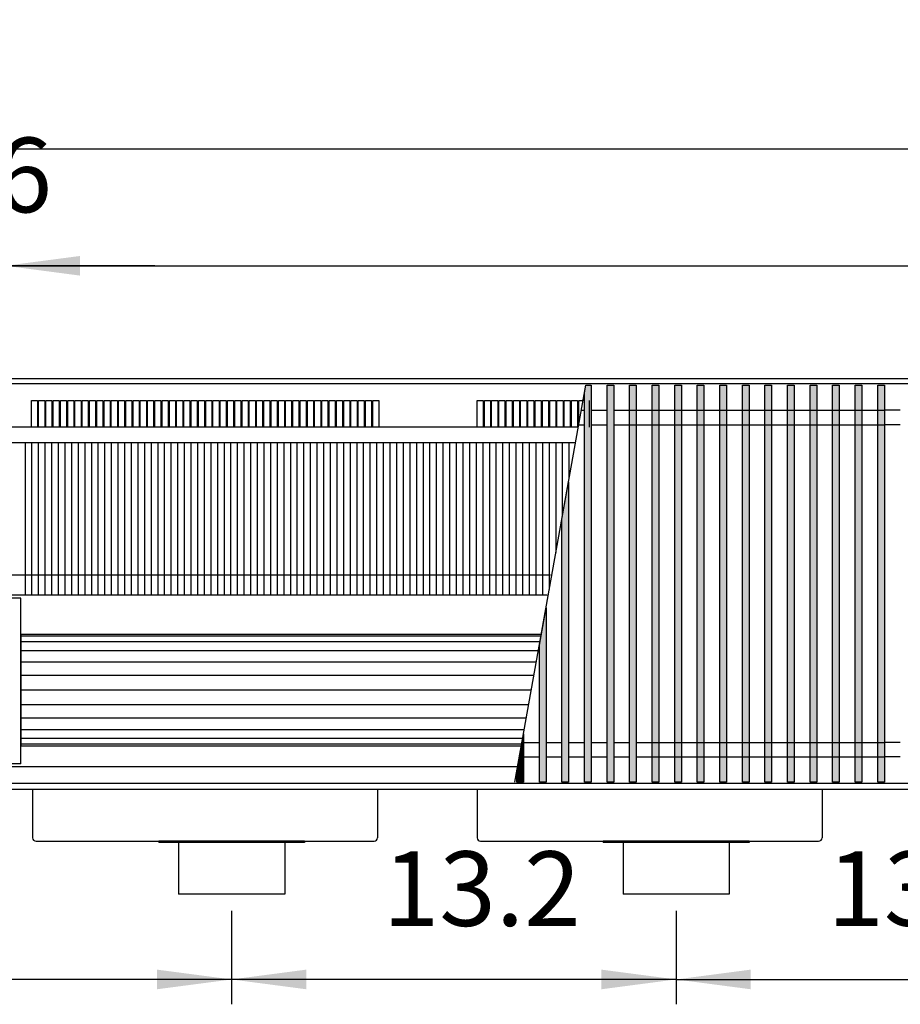
# Model space of a CAD drawing. Units: millimetres. Extents: x 16291 to 27725, y -26201 to -18748.
# Drawn here: x 22536 to 23200, y -23795 to -23052 of the extents above; entities that cross this region are included whole.
import ezdxf

# ---------------------------------------------------------------- set-up
doc = ezdxf.new("R2010")
doc.units = ezdxf.units.MM
doc.layers.add('1', color=7, linetype='Continuous')
doc.styles.add('CONVERTER_19', font='txt.shx', dxfattribs={"width": 0.9})
doc.dimstyles.new('ME10_DIM_111', dxfattribs={"dimtxt": 56.25, "dimasz": 56.25, "dimexe": 18.75, "dimexo": 12.5, "dimgap": 22.5, "dimtad": 1, "dimdec": 1, "dimlfac": 0.03937, "dimdsep": 46, "dimtxsty": 'CONVERTER_19', "dimsah": 1, "dimcen": 0.09, "dimclrd": 6, "dimclre": 6, "dimclrt": 3, "dimadec": 0, "dimazin": 0, "dimtfac": 1, "dimtdec": 4, "dimtix": 1, "dimtmove": 0, "dimatfit": 3, "dimfxl": 1, "dimtolj": 1, "dimtzin": 0, "dimarcsym": 0})
doc.dimstyles.new('ME10_DIM_112', dxfattribs={"dimtxt": 56.25, "dimasz": 56.25, "dimexe": 18.75, "dimexo": 12.5, "dimgap": 22.5, "dimtad": 1, "dimdec": 1, "dimlfac": 0.03937, "dimdsep": 46, "dimtxsty": 'CONVERTER_19', "dimsah": 1, "dimcen": 0.09, "dimclrd": 6, "dimclre": 6, "dimclrt": 3, "dimadec": 0, "dimazin": 0, "dimtfac": 1, "dimtdec": 4, "dimtix": 1, "dimtmove": 0, "dimatfit": 3, "dimfxl": 1, "dimtolj": 1, "dimtzin": 0, "dimarcsym": 0})
doc.dimstyles.new('ME10_DIM_113', dxfattribs={"dimtxt": 56.25, "dimasz": 56.25, "dimexe": 18.75, "dimexo": 12.5, "dimgap": 22.5, "dimtad": 1, "dimdec": 1, "dimlfac": 0.03937, "dimdsep": 46, "dimtxsty": 'CONVERTER_19', "dimsah": 1, "dimcen": 0.09, "dimclrd": 6, "dimclre": 6, "dimclrt": 3, "dimadec": 0, "dimazin": 0, "dimtfac": 1, "dimtdec": 4, "dimtix": 1, "dimtmove": 0, "dimatfit": 3, "dimfxl": 1, "dimtolj": 1, "dimtzin": 0, "dimarcsym": 0})
doc.dimstyles.new('ME10_DIM_114', dxfattribs={"dimtxt": 56.25, "dimasz": 56.25, "dimexe": 18.75, "dimexo": 12.5, "dimgap": 22.5, "dimtad": 1, "dimdec": 1, "dimlfac": 0.03937, "dimdsep": 46, "dimtxsty": 'CONVERTER_19', "dimsah": 1, "dimcen": 0.09, "dimclrd": 6, "dimclre": 6, "dimclrt": 3, "dimadec": 0, "dimazin": 0, "dimtfac": 1, "dimtdec": 4, "dimtix": 1, "dimtmove": 0, "dimatfit": 3, "dimfxl": 1, "dimtolj": 1, "dimtzin": 0, "dimarcsym": 0})
doc.dimstyles.new('ME10_DIM_115', dxfattribs={"dimtxt": 56.25, "dimasz": 56.25, "dimexe": 18.75, "dimexo": 12.5, "dimgap": 22.5, "dimtad": 1, "dimdec": 1, "dimlfac": 0.03937, "dimdsep": 46, "dimtxsty": 'CONVERTER_19', "dimsah": 1, "dimcen": 0.09, "dimclrd": 6, "dimclre": 6, "dimclrt": 3, "dimadec": 0, "dimazin": 0, "dimtfac": 1, "dimtdec": 4, "dimtix": 1, "dimtmove": 0, "dimatfit": 3, "dimfxl": 1, "dimtolj": 1, "dimtzin": 0, "dimarcsym": 0})
doc.dimstyles.new('ME10_DIM_119', dxfattribs={"dimtxt": 56.25, "dimasz": 56.25, "dimexe": 18.75, "dimexo": 12.5, "dimgap": 22.5, "dimtad": 1, "dimdec": 1, "dimlfac": 0.03937, "dimdsep": 46, "dimtxsty": 'CONVERTER_19', "dimsah": 1, "dimcen": 0.09, "dimclrd": 6, "dimclre": 6, "dimclrt": 3, "dimadec": 0, "dimazin": 0, "dimtfac": 1, "dimtdec": 4, "dimtix": 1, "dimtmove": 0, "dimatfit": 3, "dimfxl": 1, "dimtolj": 1, "dimtzin": 0, "dimarcsym": 0})
pattern_1 = [(45, (0, 0), (-0.007071067812, 0.007071067812), [])]

# ---------------------------------------------------------------- blocks, each defined once
blk = doc.blocks.new('*D106')
at = {"layer": '1', "color": 6, "linetype": 'Continuous'}
for p, q in [((22695.89, -23724.19), (22695.89, -23794.7)), ((23030.89, -23724.19), (23030.89, -23794.7)), ((23030.89, -23775.95), (22695.89, -23775.95))]:
    blk.add_line(p, q, dxfattribs=at)
at = {"layer": '1', "color": 6}
for points in [[(22752.14, -23768.54), (22752.14, -23783.35), (22695.89, -23775.95)], [(22974.64, -23783.35), (22974.64, -23768.54), (23030.89, -23775.95)]]:
    blk.add_solid(points, dxfattribs=at)
at = {"layer": '1', "color": 3, "insert": (22809.86, -23753.16), "char_height": 56.25, "attachment_point": 7, "rotation": 0.00014, "line_spacing_factor": 0.454545, "style": 'CONVERTER_19'}
blk.add_mtext('13.2', dxfattribs=at)
blk = doc.blocks.new('*D107')
at = {"layer": '1', "color": 6, "linetype": 'Continuous'}
for p, q in [((23030.89, -23724.19), (23030.89, -23794.7)), ((23365.89, -23724.19), (23365.89, -23794.7)), ((23030.89, -23775.95), (23365.89, -23775.95))]:
    blk.add_line(p, q, dxfattribs=at)
at = {"layer": '1', "color": 6}
for points in [[(23087.14, -23768.54), (23087.14, -23783.35), (23030.89, -23775.95)], [(23309.64, -23783.35), (23309.64, -23768.54), (23365.89, -23775.95)]]:
    blk.add_solid(points, dxfattribs=at)
at = {"layer": '1', "color": 3, "insert": (23144.86, -23753.16), "char_height": 56.25, "attachment_point": 7, "rotation": 0.00014, "line_spacing_factor": 0.454545, "style": 'CONVERTER_19'}
blk.add_mtext('13.2', dxfattribs=at)
blk = doc.blocks.new('*D108')
at = {"layer": '1', "color": 6, "linetype": 'Continuous'}
for p, q in [((22163.39, -23645.19), (22163.39, -23794.7)), ((22695.89, -23724.19), (22695.89, -23794.7)), ((22695.89, -23775.95), (22163.39, -23775.95))]:
    blk.add_line(p, q, dxfattribs=at)
at = {"layer": '1', "color": 6}
for points in [[(22219.64, -23768.54), (22219.64, -23783.35), (22163.39, -23775.95)], [(22639.64, -23783.35), (22639.64, -23768.54), (22695.89, -23775.95)]]:
    blk.add_solid(points, dxfattribs=at)
at = {"layer": '1', "color": 3, "insert": (22403.59, -23753.45), "char_height": 56.25, "attachment_point": 7, "rotation": 0.00014, "line_spacing_factor": 0.454545, "style": 'CONVERTER_19'}
blk.add_mtext('21', dxfattribs=at)
blk = doc.blocks.new('*D109')
at = {"layer": '1', "color": 6, "linetype": 'Continuous'}
for p, q in [((22163.39, -23310.19), (22163.39, -23130.94)), ((25053.39, -23310.19), (25053.39, -23130.94)), ((25053.39, -23149.69), (22163.39, -23149.69))]:
    blk.add_line(p, q, dxfattribs=at)
at = {"layer": '1', "color": 6}
for points in [[(22219.64, -23142.29), (22219.64, -23157.1), (22163.39, -23149.69)], [(24997.14, -23157.1), (24997.14, -23142.29), (25053.39, -23149.69)]]:
    blk.add_solid(points, dxfattribs=at)
at = {"layer": '1', "color": 3, "insert": (23537.49, -23126.91), "char_height": 56.25, "attachment_point": 7, "rotation": 0.00014, "line_spacing_factor": 0.454545, "style": 'CONVERTER_19'}
blk.add_mtext('113.8', dxfattribs=at)
blk = doc.blocks.new('*D110')
at = {"layer": '1', "color": 6, "linetype": 'Continuous'}
for p, q in [((22525.39, -23358.54), (22525.39, -23218.94)), ((24840.39, -23358.54), (24840.39, -23218.94)), ((22525.39, -23237.69), (24840.39, -23237.69))]:
    blk.add_line(p, q, dxfattribs=at)
at = {"layer": '1', "color": 6}
for points in [[(22581.64, -23230.29), (22581.64, -23245.1), (22525.39, -23237.69)], [(24784.14, -23245.1), (24784.14, -23230.29), (24840.39, -23237.69)]]:
    blk.add_solid(points, dxfattribs=at)
at = {"layer": '1', "color": 3, "insert": (23632.6, -23214.91), "char_height": 56.25, "attachment_point": 7, "rotation": 0.00014, "line_spacing_factor": 0.454545, "style": 'CONVERTER_19'}
blk.add_mtext('91.1', dxfattribs=at)
blk = doc.blocks.new('*D114')
at = {"layer": '1', "color": 6, "linetype": 'Continuous'}
for p, q in [((22460.39, -23371.28), (22460.39, -23218.94)), ((22525.39, -23358.54), (22525.39, -23218.94)), ((22460.39, -23237.69), (22347.89, -23237.69)), ((22525.39, -23237.69), (22460.39, -23237.69)), ((22637.89, -23237.69), (22525.39, -23237.69))]:
    blk.add_line(p, q, dxfattribs=at)
at = {"layer": '1', "color": 6}
for points in [[(22404.14, -23245.1), (22404.14, -23230.29), (22460.39, -23237.69)], [(22581.64, -23230.29), (22581.64, -23245.1), (22525.39, -23237.69)]]:
    blk.add_solid(points, dxfattribs=at)
at = {"layer": '1', "color": 3, "insert": (22454.01, -23214.91), "char_height": 56.25, "attachment_point": 7, "rotation": 0.00014, "line_spacing_factor": 0.454545, "style": 'CONVERTER_19'}
blk.add_mtext('2.6', dxfattribs=at)

msp = doc.modelspace()

# ---------------------------------------------------------------- hatches: boundary and pattern name
at = {"layer": '1', "linetype": 'Continuous'}
h = msp.add_hatch(dxfattribs=at)
h.set_pattern_fill('_USER', color=6, scale=0.01, angle=45, pattern_type=0)
h.set_pattern_definition(pattern_1)
h.paths.add_polyline_path([(22966.89, -23327.66), (22966.89, -23627.13), (22961.89, -23627.13), (22961.89, -23333.69), (22962.97, -23327.66)])
h = msp.add_hatch(dxfattribs=at)
h.set_pattern_fill('_USER', color=6, scale=0.01, angle=45, pattern_type=0)
h.set_pattern_definition(pattern_1)
h.paths.add_polyline_path([(22983.89, -23627.13), (22978.89, -23627.13), (22978.89, -23327.66), (22983.89, -23327.66)])
h = msp.add_hatch(dxfattribs=at)
h.set_pattern_fill('_USER', color=6, scale=0.01, angle=45, pattern_type=0)
h.set_pattern_definition(pattern_1)
h.paths.add_polyline_path([(23000.89, -23627.13), (22995.89, -23627.13), (22995.89, -23327.66), (23000.89, -23327.66)])
h = msp.add_hatch(dxfattribs=at)
h.set_pattern_fill('_USER', color=6, scale=0.01, angle=45, pattern_type=0)
h.set_pattern_definition(pattern_1)
h.paths.add_polyline_path([(23017.89, -23627.13), (23012.89, -23627.13), (23012.89, -23327.66), (23017.89, -23327.66)])
h = msp.add_hatch(dxfattribs=at)
h.set_pattern_fill('_USER', color=6, scale=0.01, angle=45, pattern_type=0)
h.set_pattern_definition(pattern_1)
h.paths.add_polyline_path([(23034.89, -23627.13), (23029.89, -23627.13), (23029.89, -23327.66), (23034.89, -23327.66)])
h = msp.add_hatch(dxfattribs=at)
h.set_pattern_fill('_USER', color=6, scale=0.01, angle=45, pattern_type=0)
h.set_pattern_definition(pattern_1)
h.paths.add_polyline_path([(23051.89, -23627.13), (23046.89, -23627.13), (23046.89, -23327.66), (23051.89, -23327.66)])
h = msp.add_hatch(dxfattribs=at)
h.set_pattern_fill('_USER', color=6, scale=0.01, angle=45, pattern_type=0)
h.set_pattern_definition(pattern_1)
h.paths.add_polyline_path([(23068.89, -23627.13), (23063.89, -23627.13), (23063.89, -23327.66), (23068.89, -23327.66)])
h = msp.add_hatch(dxfattribs=at)
h.set_pattern_fill('_USER', color=6, scale=0.01, angle=45, pattern_type=0)
h.set_pattern_definition(pattern_1)
h.paths.add_polyline_path([(23085.89, -23627.13), (23080.89, -23627.13), (23080.89, -23327.66), (23085.89, -23327.66)])
h = msp.add_hatch(dxfattribs=at)
h.set_pattern_fill('_USER', color=6, scale=0.01, angle=45, pattern_type=0)
h.set_pattern_definition(pattern_1)
h.paths.add_polyline_path([(23102.89, -23627.13), (23097.89, -23627.13), (23097.89, -23327.66), (23102.89, -23327.66)])
h = msp.add_hatch(dxfattribs=at)
h.set_pattern_fill('_USER', color=6, scale=0.01, angle=45, pattern_type=0)
h.set_pattern_definition(pattern_1)
h.paths.add_polyline_path([(23119.89, -23627.13), (23114.89, -23627.13), (23114.89, -23327.66), (23119.89, -23327.66)])
h = msp.add_hatch(dxfattribs=at)
h.set_pattern_fill('_USER', color=6, scale=0.01, angle=45, pattern_type=0)
h.set_pattern_definition(pattern_1)
h.paths.add_polyline_path([(23136.89, -23627.13), (23131.89, -23627.13), (23131.89, -23327.66), (23136.89, -23327.66)])
h = msp.add_hatch(dxfattribs=at)
h.set_pattern_fill('_USER', color=6, scale=0.01, angle=45, pattern_type=0)
h.set_pattern_definition(pattern_1)
h.paths.add_polyline_path([(23153.89, -23627.13), (23148.89, -23627.13), (23148.89, -23327.66), (23153.89, -23327.66)])
h = msp.add_hatch(dxfattribs=at)
h.set_pattern_fill('_USER', color=6, scale=0.01, angle=45, pattern_type=0)
h.set_pattern_definition(pattern_1)
h.paths.add_polyline_path([(23170.89, -23627.13), (23165.89, -23627.13), (23165.89, -23327.66), (23170.89, -23327.66)])
h = msp.add_hatch(dxfattribs=at)
h.set_pattern_fill('_USER', color=6, scale=0.01, angle=45, pattern_type=0)
h.set_pattern_definition(pattern_1)
h.paths.add_polyline_path([(23187.89, -23627.13), (23182.89, -23627.13), (23182.89, -23327.66), (23187.89, -23327.66)])
h = msp.add_hatch(dxfattribs=at)
h.set_pattern_fill('_USER', color=6, scale=0.01, angle=45, pattern_type=0)
h.set_pattern_definition(pattern_1)
h.paths.add_polyline_path([(22949.89, -23627.13), (22944.89, -23627.13), (22944.89, -23428.71), (22949.89, -23400.76)])
h = msp.add_hatch(dxfattribs=at)
h.set_pattern_fill('_USER', color=6, scale=0.01, angle=45, pattern_type=0)
h.set_pattern_definition(pattern_1)
h.paths.add_polyline_path([(22932.89, -23627.13), (22927.89, -23627.13), (22927.89, -23523.72), (22932.89, -23495.78)])
h = msp.add_hatch(dxfattribs=at)
h.set_pattern_fill('_USER', color=6, scale=0.01, angle=45, pattern_type=0)
h.set_pattern_definition(pattern_1)
h.paths.add_polyline_path([(22915.89, -23627.13), (22910.89, -23627.13), (22910.89, -23618.74), (22915.89, -23590.8)])

# ---------------------------------------------------------------- linework, layer by layer
at = {"color": 1, "linetype": 'Continuous'}
for p, q in [((22957.27, -23359.49), (22167.99, -23359.49)), ((22536.89, -23557.69), (22536.89, -23488.46)), ((22536.89, -23605.39), (22536.89, -23557.69)), ((22536.89, -23613.32), (22536.89, -23605.39)), ((22911.47, -23615.49), (22167.99, -23615.49)), ((22640.89, -23671.69), (22640.89, -23672.69)), ((22655.89, -23672.69), (22640.89, -23672.69)), ((22735.89, -23672.69), (22655.89, -23672.69)), ((22750.89, -23672.69), (22735.89, -23672.69)), ((22750.89, -23671.69), (22750.89, -23672.69)), ((22975.89, -23671.69), (22975.89, -23672.69)), ((22990.89, -23672.69), (22975.89, -23672.69)), ((23070.89, -23672.69), (22990.89, -23672.69)), ((23085.89, -23672.69), (23070.89, -23672.69)), ((23085.89, -23671.69), (23085.89, -23672.69))]:
    msp.add_line(p, q, dxfattribs=at)
at = {"color": 6, "linetype": 'Continuous'}
for p, q in [((22540.39, -23486.04), (22540.39, -23371.04)), ((22545.39, -23486.04), (22545.39, -23371.04)), ((22550.39, -23486.04), (22550.39, -23371.04)), ((22555.39, -23486.04), (22555.39, -23371.04)), ((22560.39, -23486.04), (22560.39, -23371.04)), ((22565.39, -23486.04), (22565.39, -23371.04)), ((22570.39, -23486.04), (22570.39, -23371.04)), ((22575.39, -23486.04), (22575.39, -23371.04)), ((22580.39, -23486.04), (22580.39, -23371.04)), ((22585.39, -23486.04), (22585.39, -23371.04)), ((22590.39, -23486.04), (22590.39, -23371.04)), ((22595.39, -23486.04), (22595.39, -23371.04)), ((22600.39, -23486.04), (22600.39, -23371.04)), ((22605.39, -23486.04), (22605.39, -23371.04)), ((22610.39, -23486.04), (22610.39, -23371.04)), ((22615.39, -23486.04), (22615.39, -23371.04)), ((22620.39, -23486.04), (22620.39, -23371.04)), ((22625.39, -23486.04), (22625.39, -23371.04)), ((22630.39, -23486.04), (22630.39, -23371.04)), ((22635.39, -23486.04), (22635.39, -23371.04)), ((22640.39, -23486.04), (22640.39, -23371.04)), ((22645.39, -23486.04), (22645.39, -23371.04)), ((22650.39, -23486.04), (22650.39, -23371.04)), ((22655.39, -23486.04), (22655.39, -23371.04)), ((22660.39, -23486.04), (22660.39, -23371.04)), ((22665.39, -23486.04), (22665.39, -23371.04)), ((22670.39, -23486.04), (22670.39, -23371.04)), ((22675.39, -23486.04), (22675.39, -23371.04)), ((22680.39, -23486.04), (22680.39, -23371.04)), ((22685.39, -23486.04), (22685.39, -23371.04)), ((22690.39, -23486.04), (22690.39, -23371.04)), ((22695.39, -23486.04), (22695.39, -23371.04)), ((22700.39, -23486.04), (22700.39, -23371.04)), ((22705.39, -23486.04), (22705.39, -23371.04)), ((22710.39, -23486.04), (22710.39, -23371.04)), ((22715.39, -23486.04), (22715.39, -23371.04)), ((22720.39, -23486.04), (22720.39, -23371.04)), ((22725.39, -23486.04), (22725.39, -23371.04)), ((22730.39, -23486.04), (22730.39, -23371.04)), ((22735.39, -23486.04), (22735.39, -23371.04)), ((22740.39, -23486.04), (22740.39, -23371.04)), ((22745.39, -23486.04), (22745.39, -23371.04)), ((22750.39, -23486.04), (22750.39, -23371.04)), ((22755.39, -23486.04), (22755.39, -23371.04)), ((22760.39, -23486.04), (22760.39, -23371.04)), ((22765.39, -23486.04), (22765.39, -23371.04)), ((22770.39, -23486.04), (22770.39, -23371.04)), ((22775.39, -23486.04), (22775.39, -23371.04)), ((22780.39, -23486.04), (22780.39, -23371.04)), ((22785.39, -23486.04), (22785.39, -23371.04)), ((22790.39, -23486.04), (22790.39, -23371.04)), ((22795.39, -23486.04), (22795.39, -23371.04)), ((22800.39, -23486.04), (22800.39, -23371.04)), ((22805.39, -23486.04), (22805.39, -23371.04)), ((22810.39, -23486.04), (22810.39, -23371.04)), ((22815.39, -23486.04), (22815.39, -23371.04)), ((22820.39, -23486.04), (22820.39, -23371.04)), ((22825.39, -23486.04), (22825.39, -23371.04)), ((22830.39, -23486.04), (22830.39, -23371.04)), ((22835.39, -23486.04), (22835.39, -23371.04)), ((22840.39, -23486.04), (22840.39, -23371.04)), ((22845.39, -23486.04), (22845.39, -23371.04)), ((22850.39, -23486.04), (22850.39, -23371.04)), ((22855.39, -23486.04), (22855.39, -23371.04)), ((22860.39, -23486.04), (22860.39, -23371.04)), ((22865.39, -23486.04), (22865.39, -23371.04)), ((22870.39, -23486.04), (22870.39, -23371.04)), ((22875.39, -23486.04), (22875.39, -23371.04)), ((22880.39, -23486.04), (22880.39, -23371.04)), ((22885.39, -23486.04), (22885.39, -23371.04)), ((22890.39, -23486.04), (22890.39, -23371.04)), ((22895.39, -23486.04), (22895.39, -23371.04)), ((22900.39, -23486.04), (22900.39, -23371.04)), ((22905.39, -23486.04), (22905.39, -23371.04)), ((22910.39, -23486.04), (22910.39, -23371.04)), ((22915.39, -23486.04), (22915.39, -23371.04)), ((22920.39, -23486.04), (22920.39, -23371.04)), ((22925.39, -23486.04), (22925.39, -23371.04)), ((22930.39, -23486.04), (22930.39, -23371.04)), ((22935.39, -23481.8), (22935.39, -23371.04)), ((22940.39, -23453.86), (22940.39, -23371.04)), ((22945.39, -23425.91), (22945.39, -23371.04)), ((22950.39, -23397.96), (22950.39, -23371.04))]:
    msp.add_line(p, q, dxfattribs=at)
at = {"color": 2, "linetype": 'Continuous'}
for p, q in [((22545.89, -23632.69), (22545.89, -23669.09)), ((22805.89, -23632.69), (22805.89, -23669.09)), ((22880.89, -23632.69), (22880.89, -23669.09)), ((23140.89, -23632.69), (23140.89, -23669.09)), ((22548.49, -23671.69), (22640.89, -23671.69)), ((22750.89, -23671.69), (22640.89, -23671.69)), ((22655.89, -23672.69), (22655.89, -23711.69)), ((22735.89, -23672.69), (22735.89, -23711.69)), ((22750.89, -23671.69), (22803.29, -23671.69)), ((22883.49, -23671.69), (22975.89, -23671.69)), ((23085.89, -23671.69), (22975.89, -23671.69)), ((22990.89, -23672.69), (22990.89, -23711.69)), ((23070.89, -23672.69), (23070.89, -23711.69)), ((23085.89, -23671.69), (23138.29, -23671.69)), ((22695.89, -23711.69), (22655.89, -23711.69)), ((22735.89, -23711.69), (22695.89, -23711.69)), ((23030.89, -23711.69), (22990.89, -23711.69)), ((23070.89, -23711.69), (23030.89, -23711.69))]:
    msp.add_line(p, q, dxfattribs=at)
for centre, start, end in [((22548.49, -23669.09), 180, 270), ((22803.29, -23669.09), 270, 0), ((22883.49, -23669.09), 180, 270), ((23138.29, -23669.09), 270, 0)]:
    msp.add_arc(centre, 2.6, start, end, dxfattribs=at)
at = {"layer": '1', "color": 3, "linetype": 'Continuous'}
for p, q in [((22163.39, -23322.69), (25053.39, -23322.69)), ((25053.39, -23632.69), (22163.39, -23632.69))]:
    msp.add_line(p, q, dxfattribs=at)
at = {"layer": '1', "color": 6, "linetype": 'Continuous'}
for p, q in [((25053.39, -23326.66), (22163.39, -23326.66)), ((22909.39, -23627.13), (22962.97, -23327.66)), ((22961.89, -23333.69), (22962.97, -23327.66)), ((22962.97, -23327.66), (22966.89, -23327.66)), ((22966.89, -23327.66), (22966.89, -23627.13)), ((22978.89, -23627.13), (22978.89, -23327.66)), ((22978.89, -23327.66), (22983.89, -23327.66)), ((22983.89, -23327.66), (22983.89, -23627.13)), ((22995.89, -23327.66), (23000.89, -23327.66)), ((22995.89, -23627.13), (22995.89, -23327.66)), ((23000.89, -23327.66), (23000.89, -23627.13)), ((23012.89, -23627.13), (23012.89, -23327.66)), ((23012.89, -23327.66), (23017.89, -23327.66)), ((23017.89, -23327.66), (23017.89, -23627.13)), ((23029.89, -23627.13), (23029.89, -23327.66)), ((23029.89, -23327.66), (23034.89, -23327.66)), ((23034.89, -23327.66), (23034.89, -23627.13)), ((23046.89, -23627.13), (23046.89, -23327.66)), ((23046.89, -23327.66), (23051.89, -23327.66)), ((23051.89, -23327.66), (23051.89, -23627.13)), ((23063.89, -23627.13), (23063.89, -23327.66)), ((23063.89, -23327.66), (23068.89, -23327.66)), ((23068.89, -23327.66), (23068.89, -23627.13)), ((23080.89, -23327.66), (23085.89, -23327.66)), ((23080.89, -23627.13), (23080.89, -23327.66)), ((23085.89, -23327.66), (23085.89, -23627.13)), ((23097.89, -23327.66), (23102.89, -23327.66)), ((23097.89, -23627.13), (23097.89, -23327.66)), ((23102.89, -23327.66), (23102.89, -23627.13)), ((23114.89, -23327.66), (23119.89, -23327.66)), ((23114.89, -23627.13), (23114.89, -23327.66)), ((23119.89, -23327.66), (23119.89, -23627.13)), ((23131.89, -23627.13), (23131.89, -23327.66)), ((23131.89, -23327.66), (23136.89, -23327.66)), ((23136.89, -23327.66), (23136.89, -23627.13)), ((23148.89, -23627.13), (23148.89, -23327.66)), ((23148.89, -23327.66), (23153.89, -23327.66)), ((23153.89, -23327.66), (23153.89, -23627.13)), ((23165.89, -23627.13), (23165.89, -23327.66)), ((23165.89, -23327.66), (23170.89, -23327.66)), ((23170.89, -23327.66), (23170.89, -23627.13)), ((23182.89, -23327.66), (23187.89, -23327.66)), ((23182.89, -23627.13), (23182.89, -23327.66)), ((23187.89, -23327.66), (23187.89, -23627.13)), ((22549.52, -23339.26), (22549.52, -23359.49)), ((22554.99, -23339.26), (22554.99, -23359.49)), ((22560.47, -23339.26), (22560.47, -23359.49)), ((22565.94, -23339.26), (22565.94, -23359.49)), ((22571.42, -23339.26), (22571.42, -23359.49)), ((22576.89, -23339.26), (22576.89, -23359.49)), ((22582.37, -23339.26), (22582.37, -23359.49)), ((22587.84, -23339.26), (22587.84, -23359.49)), ((22593.32, -23339.26), (22593.32, -23359.49)), ((22598.79, -23339.26), (22598.79, -23359.49)), ((22604.27, -23339.26), (22604.27, -23359.49)), ((22609.74, -23339.26), (22609.74, -23359.49)), ((22615.22, -23339.26), (22615.22, -23359.49)), ((22620.69, -23339.26), (22620.69, -23359.49)), ((22626.16, -23339.26), (22626.16, -23359.49)), ((22631.64, -23339.26), (22631.64, -23359.49)), ((22637.11, -23339.26), (22637.11, -23359.49)), ((22642.59, -23339.26), (22642.59, -23359.49)), ((22648.06, -23339.26), (22648.06, -23359.49)), ((22653.54, -23339.26), (22653.54, -23359.49)), ((22659.01, -23339.26), (22659.01, -23359.49)), ((22664.49, -23339.26), (22664.49, -23359.49)), ((22669.96, -23339.26), (22669.96, -23359.49)), ((22675.44, -23339.26), (22675.44, -23359.49)), ((22680.91, -23339.26), (22680.91, -23359.49)), ((22686.39, -23339.26), (22686.39, -23359.49)), ((22691.86, -23339.26), (22691.86, -23359.49)), ((22697.34, -23339.26), (22697.34, -23359.49)), ((22702.81, -23339.26), (22702.81, -23359.49)), ((22708.29, -23339.26), (22708.29, -23359.49)), ((22713.76, -23339.26), (22713.76, -23359.49)), ((22719.24, -23339.26), (22719.24, -23359.49)), ((22724.71, -23339.26), (22724.71, -23359.49)), ((22730.19, -23339.26), (22730.19, -23359.49)), ((22735.66, -23339.26), (22735.66, -23359.49)), ((22741.13, -23339.26), (22741.13, -23359.49)), ((22746.61, -23339.26), (22746.61, -23359.49)), ((22752.08, -23339.26), (22752.08, -23359.49)), ((22757.56, -23339.26), (22757.56, -23359.49)), ((22763.03, -23339.26), (22763.03, -23359.49)), ((22768.51, -23339.26), (22768.51, -23359.49)), ((22773.98, -23339.26), (22773.98, -23359.49)), ((22779.46, -23339.26), (22779.46, -23359.49)), ((22784.93, -23339.26), (22784.93, -23359.49)), ((22790.41, -23339.26), (22790.41, -23359.49)), ((22795.88, -23339.26), (22795.88, -23359.49)), ((22801.36, -23339.26), (22801.36, -23359.49)), ((22806.83, -23339.26), (22806.83, -23359.49)), ((22885.46, -23339.26), (22885.46, -23359.49)), ((22890.94, -23339.26), (22890.94, -23359.49)), ((22896.41, -23339.26), (22896.41, -23359.49)), ((22901.89, -23339.26), (22901.89, -23359.49)), ((22907.36, -23339.26), (22907.36, -23359.49)), ((22912.84, -23339.26), (22912.84, -23359.49)), ((22918.31, -23339.26), (22918.31, -23359.49)), ((22923.79, -23339.26), (22923.79, -23359.49)), ((22929.26, -23339.26), (22929.26, -23359.49)), ((22934.74, -23339.26), (22934.74, -23359.49)), ((22940.21, -23339.26), (22940.21, -23359.49)), ((22945.68, -23339.26), (22945.68, -23359.49)), ((22951.16, -23339.26), (22951.16, -23359.49)), ((22956.63, -23339.26), (22956.63, -23359.49)), ((22961.89, -23627.13), (22961.89, -23333.69)), ((22965.41, -23339.26), (22965.41, -23359.49)), ((22959.57, -23346.66), (22961.89, -23346.66)), ((22966.89, -23346.66), (22978.89, -23346.66)), ((22983.89, -23346.66), (23187.89, -23346.66)), ((23199.89, -23346.66), (23187.89, -23346.66)), ((22957.6, -23357.66), (22961.89, -23357.66)), ((22966.89, -23357.66), (22978.89, -23357.66)), ((22983.89, -23357.66), (23187.89, -23357.66)), ((23199.89, -23357.66), (23187.89, -23357.66)), ((22944.89, -23428.71), (22949.89, -23400.76)), ((22949.89, -23400.76), (22949.89, -23627.13)), ((22944.89, -23627.13), (22944.89, -23428.71)), ((22936.31, -23471.04), (22525.39, -23471.04)), ((22927.89, -23523.72), (22932.89, -23495.78)), ((22932.89, -23495.78), (22932.89, -23627.13)), ((22929.07, -23517.12), (22536.89, -23517.12)), ((22928.32, -23521.32), (22536.89, -23521.32)), ((22927.89, -23627.13), (22927.89, -23523.72)), ((22927.12, -23528), (22536.89, -23528)), ((22925.57, -23536.69), (22536.89, -23536.69)), ((22923.75, -23546.82), (22536.89, -23546.82)), ((22921.81, -23557.69), (22536.89, -23557.69)), ((22536.89, -23568.56), (22919.87, -23568.56)), ((22536.89, -23578.69), (22918.05, -23578.69)), ((22536.89, -23587.39), (22916.5, -23587.39)), ((22910.89, -23618.74), (22915.89, -23590.8)), ((22915.89, -23590.8), (22915.89, -23627.13)), ((22536.89, -23594.07), (22915.3, -23594.07)), ((22536.89, -23598.26), (22914.55, -23598.26)), ((22915.89, -23597.13), (22927.89, -23597.13)), ((22932.89, -23597.13), (22944.89, -23597.13)), ((22949.89, -23597.13), (22961.89, -23597.13)), ((22966.89, -23597.13), (22978.89, -23597.13)), ((22983.89, -23597.13), (22995.89, -23597.13)), ((23000.89, -23597.13), (23187.89, -23597.13)), ((23199.89, -23597.13), (23187.89, -23597.13)), ((22915.89, -23608.13), (22927.89, -23608.13)), ((22932.89, -23608.13), (22944.89, -23608.13)), ((22949.89, -23608.13), (22961.89, -23608.13)), ((22966.89, -23608.13), (22978.89, -23608.13)), ((22983.89, -23608.13), (22995.89, -23608.13)), ((23000.89, -23608.13), (23187.89, -23608.13)), ((23199.89, -23608.13), (23187.89, -23608.13)), ((22910.89, -23627.13), (22910.89, -23618.74)), ((25053.39, -23628.13), (22163.39, -23628.13)), ((22915.89, -23627.13), (22910.89, -23627.13)), ((22932.89, -23627.13), (22927.89, -23627.13)), ((22949.89, -23627.13), (22944.89, -23627.13)), ((22966.89, -23627.13), (22961.89, -23627.13)), ((22983.89, -23627.13), (22978.89, -23627.13)), ((23000.89, -23627.13), (22995.89, -23627.13)), ((23017.89, -23627.13), (23012.89, -23627.13)), ((23034.89, -23627.13), (23029.89, -23627.13)), ((23051.89, -23627.13), (23046.89, -23627.13)), ((23068.89, -23627.13), (23063.89, -23627.13)), ((23085.89, -23627.13), (23080.89, -23627.13)), ((23102.89, -23627.13), (23097.89, -23627.13)), ((23119.89, -23627.13), (23114.89, -23627.13)), ((23136.89, -23627.13), (23131.89, -23627.13)), ((23153.89, -23627.13), (23148.89, -23627.13)), ((23170.89, -23627.13), (23165.89, -23627.13)), ((23187.89, -23627.13), (23182.89, -23627.13))]:
    msp.add_line(p, q, dxfattribs=at)
at = {"layer": '1', "color": 1, "linetype": 'Continuous'}
for p, q in [((22544.94, -23339.26), (22549.52, -23339.26)), ((22544.94, -23359.49), (22544.94, -23339.26)), ((22550.42, -23339.26), (22554.99, -23339.26)), ((22550.42, -23359.49), (22550.42, -23339.26)), ((22555.89, -23339.26), (22560.47, -23339.26)), ((22555.89, -23359.49), (22555.89, -23339.26)), ((22561.37, -23359.49), (22561.37, -23339.26)), ((22561.37, -23339.26), (22565.94, -23339.26)), ((22566.84, -23359.49), (22566.84, -23339.26)), ((22566.84, -23339.26), (22571.42, -23339.26)), ((22572.32, -23359.49), (22572.32, -23339.26)), ((22572.32, -23339.26), (22576.89, -23339.26)), ((22577.79, -23359.49), (22577.79, -23339.26)), ((22577.79, -23339.26), (22582.37, -23339.26)), ((22583.27, -23359.49), (22583.27, -23339.26)), ((22583.27, -23339.26), (22587.84, -23339.26)), ((22588.74, -23359.49), (22588.74, -23339.26)), ((22588.74, -23339.26), (22593.32, -23339.26)), ((22594.22, -23359.49), (22594.22, -23339.26)), ((22594.22, -23339.26), (22598.79, -23339.26)), ((22599.69, -23339.26), (22604.27, -23339.26)), ((22599.69, -23359.49), (22599.69, -23339.26)), ((22605.17, -23339.26), (22609.74, -23339.26)), ((22605.17, -23359.49), (22605.17, -23339.26)), ((22610.64, -23339.26), (22615.22, -23339.26)), ((22610.64, -23359.49), (22610.64, -23339.26)), ((22616.12, -23339.26), (22620.69, -23339.26)), ((22616.12, -23359.49), (22616.12, -23339.26)), ((22621.59, -23339.26), (22626.16, -23339.26)), ((22621.59, -23359.49), (22621.59, -23339.26)), ((22627.06, -23339.26), (22631.64, -23339.26)), ((22627.06, -23359.49), (22627.06, -23339.26)), ((22632.54, -23339.26), (22637.11, -23339.26)), ((22632.54, -23359.49), (22632.54, -23339.26)), ((22638.01, -23359.49), (22638.01, -23339.26)), ((22638.01, -23339.26), (22642.59, -23339.26)), ((22643.49, -23359.49), (22643.49, -23339.26)), ((22643.49, -23339.26), (22648.06, -23339.26)), ((22648.96, -23359.49), (22648.96, -23339.26)), ((22648.96, -23339.26), (22653.54, -23339.26)), ((22654.44, -23359.49), (22654.44, -23339.26)), ((22654.44, -23339.26), (22659.01, -23339.26)), ((22659.91, -23359.49), (22659.91, -23339.26)), ((22659.91, -23339.26), (22664.49, -23339.26)), ((22665.39, -23359.49), (22665.39, -23339.26)), ((22665.39, -23339.26), (22669.96, -23339.26)), ((22670.86, -23359.49), (22670.86, -23339.26)), ((22670.86, -23339.26), (22675.44, -23339.26)), ((22676.34, -23359.49), (22676.34, -23339.26)), ((22676.34, -23339.26), (22680.91, -23339.26)), ((22681.81, -23359.49), (22681.81, -23339.26)), ((22681.81, -23339.26), (22686.39, -23339.26)), ((22687.29, -23359.49), (22687.29, -23339.26)), ((22687.29, -23339.26), (22691.86, -23339.26)), ((22692.76, -23359.49), (22692.76, -23339.26)), ((22692.76, -23339.26), (22697.34, -23339.26)), ((22698.24, -23359.49), (22698.24, -23339.26)), ((22698.24, -23339.26), (22702.81, -23339.26)), ((22703.71, -23359.49), (22703.71, -23339.26)), ((22703.71, -23339.26), (22708.29, -23339.26)), ((22709.19, -23339.26), (22713.76, -23339.26)), ((22709.19, -23359.49), (22709.19, -23339.26)), ((22714.66, -23359.49), (22714.66, -23339.26)), ((22714.66, -23339.26), (22719.24, -23339.26)), ((22720.14, -23339.26), (22724.71, -23339.26)), ((22720.14, -23359.49), (22720.14, -23339.26)), ((22725.61, -23359.49), (22725.61, -23339.26)), ((22725.61, -23339.26), (22730.19, -23339.26)), ((22731.09, -23339.26), (22735.66, -23339.26)), ((22731.09, -23359.49), (22731.09, -23339.26)), ((22736.56, -23359.49), (22736.56, -23339.26)), ((22736.56, -23339.26), (22741.13, -23339.26)), ((22742.03, -23339.26), (22746.61, -23339.26)), ((22742.03, -23359.49), (22742.03, -23339.26)), ((22747.51, -23359.49), (22747.51, -23339.26)), ((22747.51, -23339.26), (22752.08, -23339.26)), ((22752.98, -23339.26), (22757.56, -23339.26)), ((22752.98, -23359.49), (22752.98, -23339.26)), ((22758.46, -23359.49), (22758.46, -23339.26)), ((22758.46, -23339.26), (22763.03, -23339.26)), ((22763.93, -23339.26), (22768.51, -23339.26)), ((22763.93, -23359.49), (22763.93, -23339.26)), ((22769.41, -23359.49), (22769.41, -23339.26)), ((22769.41, -23339.26), (22773.98, -23339.26)), ((22774.88, -23339.26), (22779.46, -23339.26)), ((22774.88, -23359.49), (22774.88, -23339.26)), ((22780.36, -23359.49), (22780.36, -23339.26)), ((22780.36, -23339.26), (22784.93, -23339.26)), ((22785.83, -23339.26), (22790.41, -23339.26)), ((22785.83, -23359.49), (22785.83, -23339.26)), ((22791.31, -23359.49), (22791.31, -23339.26)), ((22791.31, -23339.26), (22795.88, -23339.26)), ((22796.78, -23339.26), (22801.36, -23339.26)), ((22796.78, -23359.49), (22796.78, -23339.26)), ((22802.26, -23359.49), (22802.26, -23339.26)), ((22802.26, -23339.26), (22806.83, -23339.26)), ((22880.89, -23339.26), (22885.46, -23339.26)), ((22880.89, -23359.49), (22880.89, -23339.26)), ((22886.36, -23339.26), (22890.94, -23339.26)), ((22886.36, -23359.49), (22886.36, -23339.26)), ((22891.84, -23339.26), (22896.41, -23339.26)), ((22891.84, -23359.49), (22891.84, -23339.26)), ((22897.31, -23339.26), (22901.89, -23339.26)), ((22897.31, -23359.49), (22897.31, -23339.26)), ((22902.79, -23339.26), (22907.36, -23339.26)), ((22902.79, -23359.49), (22902.79, -23339.26)), ((22908.26, -23339.26), (22912.84, -23339.26)), ((22908.26, -23359.49), (22908.26, -23339.26)), ((22913.74, -23339.26), (22918.31, -23339.26)), ((22913.74, -23359.49), (22913.74, -23339.26)), ((22919.21, -23339.26), (22923.79, -23339.26)), ((22919.21, -23359.49), (22919.21, -23339.26)), ((22924.69, -23339.26), (22929.26, -23339.26)), ((22924.69, -23359.49), (22924.69, -23339.26)), ((22930.16, -23359.49), (22930.16, -23339.26)), ((22930.16, -23339.26), (22934.74, -23339.26)), ((22935.64, -23339.26), (22940.21, -23339.26)), ((22935.64, -23359.49), (22935.64, -23339.26)), ((22941.11, -23359.49), (22941.11, -23339.26)), ((22941.11, -23339.26), (22945.68, -23339.26)), ((22946.58, -23339.26), (22951.16, -23339.26)), ((22946.58, -23359.49), (22946.58, -23339.26)), ((22952.06, -23359.49), (22952.06, -23339.26)), ((22952.06, -23339.26), (22956.63, -23339.26)), ((22957.53, -23339.26), (22960.89, -23339.26)), ((22957.53, -23358.02), (22957.53, -23339.26)), ((22525.39, -23371.04), (22955.2, -23371.04)), ((22536.89, -23488.46), (22517.89, -23488.46)), ((22933.63, -23486.04), (22525.39, -23486.04)), ((22929.32, -23515.69), (22536.89, -23515.69)), ((22536.89, -23515.69), (22536.89, -23599.69)), ((22536.89, -23599.69), (22914.3, -23599.69)), ((22536.89, -23613.32), (22517.89, -23613.32))]:
    msp.add_line(p, q, dxfattribs=at)

# ---------------------------------------------------------------- dimensions: what is measured, and where the dimension line sits
at = {"layer": '1'}
for base, p1, p2, dimstyle, picture, middle in [((25053.39, -23149.69), (22163.39, -23322.69), (25053.39, -23322.69), 'ME10_DIM_114', '*D109', (23608.39, -23105.78)), ((22525.39, -23237.69), (22460.39, -23383.78), (22525.39, -23371.04), 'ME10_DIM_119', '*D114', (22492.89, -23193.78)), ((22525.39, -23237.69), (24840.39, -23371.04), (22525.39, -23371.04), 'ME10_DIM_115', '*D110', (23682.89, -23193.78)), ((22695.89, -23775.95), (22163.39, -23632.69), (22695.89, -23711.69), 'ME10_DIM_113', '*D108', (22429.64, -23732.17)), ((23030.89, -23775.95), (22695.89, -23711.69), (23030.89, -23711.69), 'ME10_DIM_111', '*D106', (22863.39, -23732.03)), ((23030.89, -23775.95), (23365.89, -23711.69), (23030.89, -23711.69), 'ME10_DIM_112', '*D107', (23198.39, -23732.03))]:
    dim = msp.add_linear_dim(base=base, p1=p1, p2=p2, dimstyle=dimstyle, dxfattribs=at)
    dim.commit()
    dim.dimension.update_dxf_attribs({"geometry": picture, "text_midpoint": middle, "text_rotation": 0.00014})

doc.saveas('drawing.dxf')
